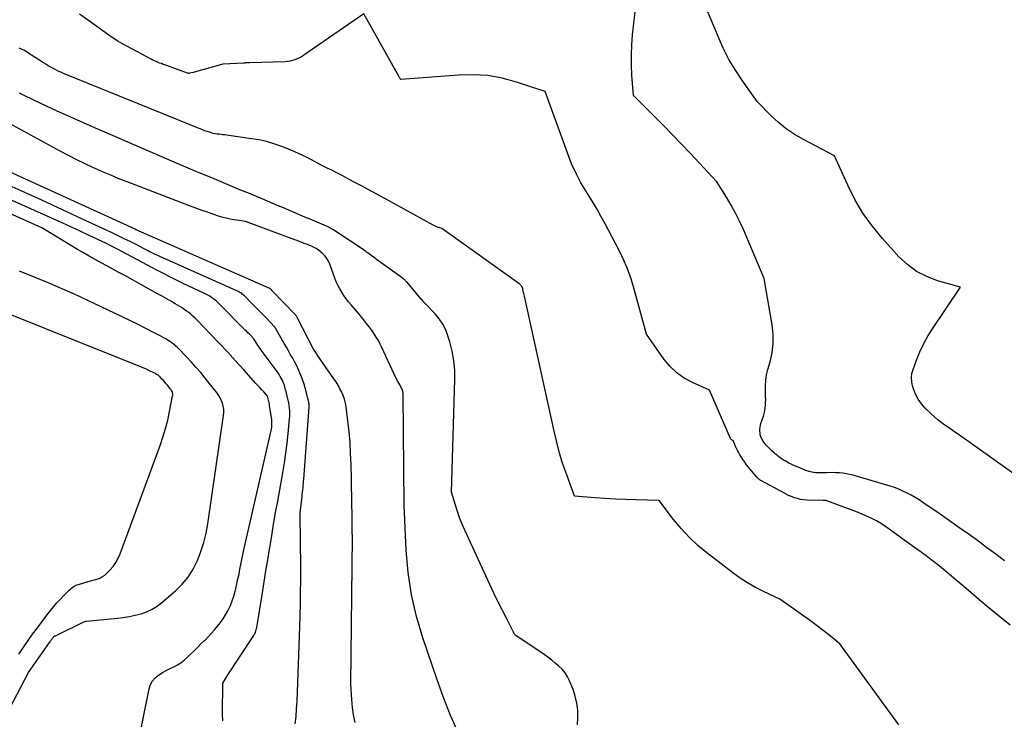
# Model space of a CAD drawing. Units: inches. Extents: x 2622670 to 2625648, y 1501659 to 1504329.
# Drawn here: x 2624160 to 2624282, y 1502282 to 1502369 of the extents above; entities that cross this region are included whole.
import ezdxf

# ---------------------------------------------------------------- set-up
doc = ezdxf.new("R2010")
doc.units = ezdxf.units.IN
doc.header["$MEASUREMENT"] = 0
doc.layers.add('Tile_2735_01_SE_contour_2ft', color=22, linetype='Continuous')

msp = doc.modelspace()

# ---------------------------------------------------------------- linework, layer by layer
at = {"layer": 'Tile_2735_01_SE_contour_2ft'}
for points in [[(2624281.68, 1502301.67, 7994), (2624281.13, 1502302.09, 7994), (2624280.58, 1502302.5, 7994), (2624280.02, 1502302.91, 7994), (2624279.46, 1502303.32, 7994), (2624278.31, 1502304.17, 7994), (2624277.17, 1502304.99, 7994), (2624276.02, 1502305.81, 7994), (2624274.87, 1502306.62, 7994), (2624273.71, 1502307.42, 7994), (2624271.57, 1502308.89, 7994), (2624271.1, 1502309.2, 7994), (2624270.61, 1502309.5, 7994), (2624270.12, 1502309.78, 7994), (2624269.62, 1502310.05, 7994), (2624269.1, 1502310.3, 7994), (2624268.58, 1502310.52, 7994), (2624268.05, 1502310.72, 7994), (2624267.51, 1502310.9, 7994), (2624263.78, 1502312.03, 7994), (2624263.36, 1502312.15, 7994), (2624262.94, 1502312.26, 7994), (2624262.51, 1502312.35, 7994), (2624262.09, 1502312.44, 7994), (2624261.66, 1502312.5, 7994), (2624261.23, 1502312.55, 7994), (2624260.8, 1502312.57, 7994), (2624260.36, 1502312.58, 7994), (2624259.66, 1502312.57, 7994), (2624259.38, 1502312.57, 7994), (2624259.1, 1502312.57, 7994), (2624258.81, 1502312.57, 7994), (2624258.53, 1502312.57, 7994), (2624258.28, 1502312.57, 7994), (2624258.13, 1502312.58, 7994), (2624257.97, 1502312.6, 7994), (2624257.82, 1502312.62, 7994), (2624257.67, 1502312.66, 7994), (2624257.51, 1502312.71, 7994), (2624257.36, 1502312.75, 7994), (2624257.22, 1502312.81, 7994), (2624257.07, 1502312.86, 7994), (2624256.12, 1502313.25, 7994), (2624255.81, 1502313.38, 7994), (2624255.51, 1502313.52, 7994), (2624255.2, 1502313.66, 7994), (2624254.9, 1502313.81, 7994), (2624254.74, 1502313.9, 7994), (2624254.53, 1502314.02, 7994), (2624254.32, 1502314.14, 7994), (2624254.11, 1502314.28, 7994), (2624253.92, 1502314.42, 7994), (2624253.72, 1502314.57, 7994), (2624253.53, 1502314.72, 7994), (2624253.34, 1502314.87, 7994), (2624253.16, 1502315.03, 7994), (2624252.89, 1502315.26, 7994), (2624252.71, 1502315.43, 7994), (2624252.53, 1502315.6, 7994), (2624252.36, 1502315.78, 7994), (2624252.19, 1502315.96, 7994), (2624252.05, 1502316.13, 7994), (2624251.96, 1502316.23, 7994), (2624251.88, 1502316.34, 7994), (2624251.81, 1502316.46, 7994), (2624251.74, 1502316.57, 7994), (2624251.72, 1502316.61, 7994), (2624251.66, 1502316.71, 7994), (2624251.61, 1502316.82, 7994), (2624251.56, 1502316.92, 7994), (2624251.52, 1502317.03, 7994), (2624251.48, 1502317.14, 7994), (2624251.45, 1502317.25, 7994), (2624251.43, 1502317.36, 7994), (2624251.42, 1502317.48, 7994), (2624251.4, 1502317.73, 7994), (2624251.41, 1502317.97, 7994), (2624251.42, 1502318.2, 7994), (2624251.47, 1502318.44, 7994), (2624251.53, 1502318.67, 7994), (2624251.72, 1502319.23, 7994), (2624251.83, 1502319.56, 7994), (2624251.91, 1502319.9, 7994), (2624251.99, 1502320.23, 7994), (2624252.04, 1502320.58, 7994), (2624252.08, 1502320.92, 7994), (2624252.11, 1502321.26, 7994), (2624252.12, 1502321.61, 7994), (2624252.11, 1502321.96, 7994), (2624252.08, 1502322.63, 7994), (2624252.08, 1502323.31, 7994), (2624252.12, 1502323.99, 7994), (2624252.23, 1502324.66, 7994), (2624252.39, 1502325.32, 7994), (2624252.66, 1502326.27, 7994), (2624252.9, 1502327.41, 7994), (2624253.04, 1502328.55, 7994), (2624253.03, 1502329.71, 7994), (2624252.91, 1502330.86, 7994), (2624251.93, 1502336.58, 7994), (2624249.35, 1502342.65, 7994), (2624248.88, 1502343.68, 7994), (2624248.39, 1502344.69, 7994), (2624247.84, 1502345.67, 7994), (2624247.27, 1502346.64, 7994), (2624246.07, 1502348.55, 7994), (2624243.87, 1502350.91, 7994), (2624242.77, 1502352.09, 7994), (2624241.66, 1502353.25, 7994), (2624240.54, 1502354.41, 7994), (2624239.41, 1502355.56, 7994), (2624235.76, 1502359.23, 7994), (2624235.56, 1502361.73, 7994), (2624235.5, 1502362.98, 7994), (2624235.49, 1502364.23, 7994), (2624235.54, 1502365.48, 7994), (2624235.65, 1502366.72, 7994), (2624236.63, 1502375.33, 7994)], [(2624310.14, 1502292.99, 7996), (2624276.09, 1502317.2, 7996), (2624275.64, 1502317.52, 7996), (2624275.2, 1502317.84, 7996), (2624274.74, 1502318.15, 7996), (2624274.29, 1502318.46, 7996), (2624273.85, 1502318.79, 7996), (2624273.41, 1502319.12, 7996), (2624273, 1502319.48, 7996), (2624272.59, 1502319.85, 7996), (2624271.85, 1502320.55, 7996), (2624271.38, 1502321.08, 7996), (2624270.97, 1502321.65, 7996), (2624270.65, 1502322.28, 7996), (2624270.39, 1502322.95, 7996), (2624270.28, 1502323.33, 7996), (2624270.19, 1502323.83, 7996), (2624270.16, 1502324.33, 7996), (2624270.22, 1502324.83, 7996), (2624270.35, 1502325.33, 7996), (2624270.78, 1502326.48, 7996), (2624271.21, 1502327.53, 7996), (2624271.69, 1502328.55, 7996), (2624272.24, 1502329.54, 7996), (2624272.84, 1502330.5, 7996), (2624276.21, 1502335.51, 7996), (2624273.39, 1502336.31, 7996), (2624272.05, 1502336.82, 7996), (2624270.79, 1502337.47, 7996), (2624269.66, 1502338.31, 7996), (2624268.61, 1502339.29, 7996), (2624266.55, 1502341.56, 7996), (2624265.29, 1502343.09, 7996), (2624264.14, 1502344.68, 7996), (2624263.15, 1502346.37, 7996), (2624262.26, 1502348.13, 7996), (2624260.65, 1502351.76, 7996), (2624256.7, 1502353.82, 7996), (2624255.64, 1502354.44, 7996), (2624254.63, 1502355.12, 7996), (2624253.68, 1502355.89, 7996), (2624252.78, 1502356.73, 7996), (2624251.05, 1502358.49, 7996), (2624249.23, 1502361.05, 7996), (2624248.37, 1502362.35, 7996), (2624247.57, 1502363.69, 7996), (2624246.86, 1502365.08, 7996), (2624246.22, 1502366.51, 7996), (2624243.95, 1502371.99, 7996)], [(2624282.37, 1502293.69, 7992), (2624281.07, 1502294.75, 7992), (2624279.77, 1502295.82, 7992), (2624278.49, 1502296.9, 7992), (2624277.21, 1502297.98, 7992), (2624274.32, 1502300.45, 7992), (2624274.08, 1502300.65, 7992), (2624273.84, 1502300.85, 7992), (2624273.59, 1502301.04, 7992), (2624273.35, 1502301.24, 7992), (2624273.1, 1502301.43, 7992), (2624272.85, 1502301.62, 7992), (2624272.6, 1502301.81, 7992), (2624272.34, 1502301.99, 7992), (2624272.23, 1502302.08, 7992), (2624271.92, 1502302.31, 7992), (2624271.61, 1502302.54, 7992), (2624271.3, 1502302.77, 7992), (2624270.98, 1502302.99, 7992), (2624267.12, 1502305.79, 7992), (2624266.69, 1502306.08, 7992), (2624266.26, 1502306.36, 7992), (2624265.81, 1502306.61, 7992), (2624265.35, 1502306.85, 7992), (2624264.89, 1502307.07, 7992), (2624264.42, 1502307.28, 7992), (2624263.94, 1502307.48, 7992), (2624263.46, 1502307.67, 7992), (2624259.7, 1502309.07, 7992), (2624259.64, 1502309.09, 7992), (2624259.58, 1502309.11, 7992), (2624259.53, 1502309.12, 7992), (2624259.47, 1502309.13, 7992), (2624259.41, 1502309.14, 7992), (2624259.35, 1502309.14, 7992), (2624259.29, 1502309.14, 7992), (2624259.23, 1502309.15, 7992), (2624257.21, 1502309.18, 7992), (2624256.81, 1502309.21, 7992), (2624256.43, 1502309.26, 7992), (2624256.05, 1502309.36, 7992), (2624255.67, 1502309.47, 7992), (2624255.11, 1502309.69, 7992), (2624255.02, 1502309.72, 7992), (2624254.94, 1502309.76, 7992), (2624254.85, 1502309.8, 7992), (2624254.77, 1502309.85, 7992), (2624254.69, 1502309.89, 7992), (2624254.6, 1502309.94, 7992), (2624254.52, 1502309.98, 7992), (2624254.44, 1502310.03, 7992), (2624251.52, 1502311.6, 7992), (2624251.5, 1502311.61, 7992), (2624251.47, 1502311.62, 7992), (2624251.45, 1502311.64, 7992), (2624251.43, 1502311.65, 7992), (2624251.35, 1502311.71, 7992), (2624251.33, 1502311.72, 7992), (2624251.31, 1502311.74, 7992), (2624251.29, 1502311.75, 7992), (2624251.28, 1502311.77, 7992), (2624251.21, 1502311.83, 7992), (2624251.17, 1502311.87, 7992), (2624251.12, 1502311.92, 7992), (2624251.07, 1502311.97, 7992), (2624251.03, 1502312.02, 7992), (2624249.76, 1502313.56, 7992), (2624249.52, 1502313.87, 7992), (2624249.29, 1502314.19, 7992), (2624249.07, 1502314.52, 7992), (2624248.87, 1502314.87, 7992), (2624248.75, 1502315.09, 7992), (2624248.62, 1502315.33, 7992), (2624248.5, 1502315.57, 7992), (2624248.39, 1502315.81, 7992), (2624248.29, 1502316.06, 7992), (2624248.09, 1502316.56, 7992), (2624247.96, 1502316.61, 7992), (2624247.91, 1502316.64, 7992), (2624247.86, 1502316.68, 7992), (2624247.82, 1502316.73, 7992), (2624247.78, 1502316.78, 7992), (2624245.17, 1502322.78, 7992), (2624243.04, 1502323.72, 7992), (2624242.03, 1502324.27, 7992), (2624241.11, 1502324.91, 7992), (2624240.3, 1502325.7, 7992), (2624239.56, 1502326.58, 7992), (2624237.37, 1502329.7, 7992), (2624235.85, 1502335.26, 7992), (2624235.45, 1502336.54, 7992), (2624235.01, 1502337.79, 7992), (2624234.48, 1502339.01, 7992), (2624233.89, 1502340.21, 7992), (2624232.23, 1502343.36, 7992), (2624231.77, 1502344.22, 7992), (2624231.29, 1502345.08, 7992), (2624230.79, 1502345.92, 7992), (2624230.28, 1502346.76, 7992), (2624229.25, 1502348.43, 7992), (2624228.7, 1502349.49, 7992), (2624228.44, 1502350.02, 7992), (2624228.18, 1502350.56, 7992), (2624227.96, 1502351.11, 7992), (2624227.74, 1502351.67, 7992), (2624224.81, 1502359.72, 7992), (2624221.29, 1502360.89, 7992), (2624219.52, 1502361.36, 7992), (2624217.73, 1502361.69, 7992), (2624215.92, 1502361.8, 7992), (2624214.09, 1502361.76, 7992), (2624206.98, 1502361.2, 7992), (2624206.9, 1502361.3, 7992), (2624206.87, 1502361.35, 7992), (2624206.83, 1502361.41, 7992), (2624206.8, 1502361.46, 7992), (2624206.77, 1502361.52, 7992), (2624202.39, 1502369.35, 7992), (2624194.96, 1502364.2, 7992), (2624194.69, 1502364.03, 7992), (2624194.42, 1502363.88, 7992), (2624194.14, 1502363.75, 7992), (2624193.85, 1502363.63, 7992), (2624193.55, 1502363.54, 7992), (2624193.25, 1502363.47, 7992), (2624192.94, 1502363.43, 7992), (2624192.63, 1502363.4, 7992), (2624188.25, 1502363.27, 7992), (2624188.16, 1502363.27, 7992), (2624188.07, 1502363.26, 7992), (2624187.98, 1502363.26, 7992), (2624187.89, 1502363.26, 7992), (2624187.8, 1502363.26, 7992), (2624187.71, 1502363.26, 7992), (2624187.63, 1502363.25, 7992), (2624187.54, 1502363.25, 7992), (2624184.92, 1502363.12, 7992), (2624181.25, 1502362.07, 7992), (2624180.81, 1502361.98, 7992), (2624180.75, 1502361.97, 7992), (2624180.69, 1502361.97, 7992), (2624180.62, 1502361.98, 7992), (2624180.56, 1502362, 7992), (2624177.76, 1502363.01, 7992), (2624177.54, 1502363.08, 7992), (2624177.33, 1502363.17, 7992), (2624177.11, 1502363.25, 7992), (2624176.9, 1502363.33, 7992), (2624176.69, 1502363.42, 7992), (2624176.49, 1502363.52, 7992), (2624176.28, 1502363.62, 7992), (2624176.08, 1502363.72, 7992), (2624173.12, 1502365.3, 7992), (2624172.53, 1502365.62, 7992), (2624171.95, 1502365.97, 7992), (2624171.38, 1502366.33, 7992), (2624170.82, 1502366.71, 7992), (2624168.3, 1502368.5, 7992), (2624167.18, 1502369.31, 7992)], [(2624268.61, 1502281.39, 7990), (2624261.29, 1502291.39, 7990), (2624259.92, 1502292.51, 7990), (2624259.23, 1502293.06, 7990), (2624258.53, 1502293.6, 7990), (2624257.82, 1502294.13, 7990), (2624257.1, 1502294.64, 7990), (2624253.87, 1502296.91, 7990), (2624251.85, 1502297.87, 7990), (2624250.85, 1502298.38, 7990), (2624249.88, 1502298.93, 7990), (2624248.95, 1502299.54, 7990), (2624248.04, 1502300.19, 7990), (2624244.84, 1502302.64, 7990), (2624243.71, 1502303.58, 7990), (2624242.64, 1502304.58, 7990), (2624241.65, 1502305.65, 7990), (2624240.71, 1502306.78, 7990), (2624238.92, 1502309.13, 7990), (2624236.06, 1502309.2, 7990), (2624234.79, 1502309.25, 7990), (2624233.52, 1502309.3, 7990), (2624232.25, 1502309.38, 7990), (2624230.98, 1502309.47, 7990), (2624228.45, 1502309.66, 7990), (2624227.49, 1502312.31, 7990), (2624227.03, 1502313.64, 7990), (2624226.61, 1502314.98, 7990), (2624226.25, 1502316.34, 7990), (2624225.92, 1502317.71, 7990), (2624222.26, 1502334.41, 7990), (2624222.23, 1502334.57, 7990), (2624222.19, 1502334.73, 7990), (2624222.16, 1502334.88, 7990), (2624222.12, 1502335.04, 7990), (2624222.08, 1502335.23, 7990), (2624222.06, 1502335.29, 7990), (2624222.05, 1502335.36, 7990), (2624222.02, 1502335.42, 7990), (2624222, 1502335.48, 7990), (2624221.95, 1502335.6, 7990), (2624221.83, 1502335.74, 7990), (2624221.76, 1502335.81, 7990), (2624221.7, 1502335.88, 7990), (2624221.63, 1502335.94, 7990), (2624221.55, 1502335.99, 7990), (2624212.05, 1502342.79, 7990), (2624211.68, 1502342.9, 7990), (2624211.49, 1502342.96, 7990), (2624211.31, 1502343.03, 7990), (2624211.13, 1502343.11, 7990), (2624210.96, 1502343.2, 7990), (2624204.99, 1502346.47, 7990), (2624204.27, 1502346.86, 7990), (2624203.55, 1502347.26, 7990), (2624202.82, 1502347.65, 7990), (2624202.1, 1502348.04, 7990), (2624201.76, 1502348.22, 7990), (2624201.2, 1502348.52, 7990), (2624200.65, 1502348.81, 7990), (2624200.09, 1502349.11, 7990), (2624199.53, 1502349.4, 7990), (2624198.97, 1502349.69, 7990), (2624198.41, 1502349.98, 7990), (2624197.85, 1502350.26, 7990), (2624197.29, 1502350.55, 7990), (2624195.53, 1502351.47, 7990), (2624194.69, 1502351.88, 7990), (2624193.85, 1502352.28, 7990), (2624192.99, 1502352.64, 7990), (2624192.11, 1502352.98, 7990), (2624191.23, 1502353.27, 7990), (2624190.33, 1502353.53, 7990), (2624189.42, 1502353.73, 7990), (2624188.5, 1502353.89, 7990), (2624185.67, 1502354.3, 7990), (2624185.43, 1502354.33, 7990), (2624185.19, 1502354.36, 7990), (2624184.95, 1502354.38, 7990), (2624184.71, 1502354.4, 7990), (2624184.47, 1502354.43, 7990), (2624184.23, 1502354.46, 7990), (2624184, 1502354.5, 7990), (2624183.76, 1502354.55, 7990), (2624183.61, 1502354.59, 7990), (2624183.3, 1502354.68, 7990), (2624183, 1502354.77, 7990), (2624182.7, 1502354.87, 7990), (2624182.4, 1502354.99, 7990), (2624165.21, 1502361.97, 7990), (2624164.88, 1502362.1, 7990), (2624164.57, 1502362.25, 7990), (2624164.25, 1502362.4, 7990), (2624163.95, 1502362.56, 7990), (2624163.64, 1502362.73, 7990), (2624163.34, 1502362.91, 7990), (2624163.04, 1502363.09, 7990), (2624162.75, 1502363.27, 7990), (2624160.68, 1502364.6, 7990), (2624160.5, 1502364.71, 7990), (2624160.31, 1502364.82, 7990), (2624160.12, 1502364.91, 7990), (2624159.93, 1502365.01, 7990), (2624159.74, 1502365.1, 7990)], [(2624214.12, 1502280.34, 7986), (2624213.12, 1502282.54, 7986), (2624212.23, 1502284.78, 7986), (2624211.41, 1502287.05, 7986), (2624209.69, 1502292.13, 7986), (2624208.91, 1502294.79, 7986), (2624208.29, 1502297.48, 7986), (2624207.89, 1502300.22, 7986), (2624207.64, 1502302.98, 7986), (2624207.37, 1502308.55, 7986), (2624207.26, 1502322.25, 7986), (2624207.25, 1502322.39, 7986), (2624207.23, 1502322.53, 7986), (2624207.2, 1502322.67, 7986), (2624207.16, 1502322.81, 7986), (2624207.1, 1502322.94, 7986), (2624207.05, 1502323.07, 7986), (2624206.98, 1502323.19, 7986), (2624206.91, 1502323.32, 7986), (2624206.72, 1502323.63, 7986), (2624206.56, 1502323.91, 7986), (2624206.41, 1502324.19, 7986), (2624206.26, 1502324.48, 7986), (2624206.12, 1502324.77, 7986), (2624204.63, 1502328.04, 7986), (2624204.41, 1502328.48, 7986), (2624204.18, 1502328.91, 7986), (2624203.93, 1502329.34, 7986), (2624203.66, 1502329.75, 7986), (2624203.57, 1502329.89, 7986), (2624203.33, 1502330.23, 7986), (2624203.1, 1502330.56, 7986), (2624202.85, 1502330.88, 7986), (2624202.6, 1502331.2, 7986), (2624202.34, 1502331.51, 7986), (2624202.09, 1502331.83, 7986), (2624201.83, 1502332.14, 7986), (2624201.56, 1502332.45, 7986), (2624200.81, 1502333.32, 7986), (2624200.5, 1502333.7, 7986), (2624200.21, 1502334.08, 7986), (2624199.92, 1502334.48, 7986), (2624199.66, 1502334.89, 7986), (2624199.41, 1502335.32, 7986), (2624199.18, 1502335.75, 7986), (2624198.98, 1502336.19, 7986), (2624198.8, 1502336.65, 7986), (2624198.16, 1502338.38, 7986), (2624198, 1502338.73, 7986), (2624197.82, 1502339.06, 7986), (2624197.59, 1502339.36, 7986), (2624197.33, 1502339.64, 7986), (2624197.24, 1502339.73, 7986), (2624197, 1502339.94, 7986), (2624196.74, 1502340.13, 7986), (2624196.47, 1502340.29, 7986), (2624196.19, 1502340.44, 7986), (2624196.17, 1502340.45, 7986), (2624195.89, 1502340.58, 7986), (2624195.6, 1502340.7, 7986), (2624195.31, 1502340.83, 7986), (2624195.02, 1502340.94, 7986), (2624194.73, 1502341.06, 7986), (2624194.44, 1502341.17, 7986), (2624194.15, 1502341.28, 7986), (2624193.85, 1502341.39, 7986), (2624187.75, 1502343.64, 7986), (2624186.62, 1502343.8, 7986), (2624186.07, 1502343.89, 7986), (2624185.51, 1502344.01, 7986), (2624184.96, 1502344.15, 7986), (2624184.42, 1502344.31, 7986), (2624183.93, 1502344.48, 7986), (2624183.15, 1502344.74, 7986), (2624182.37, 1502345.02, 7986), (2624181.6, 1502345.3, 7986), (2624180.82, 1502345.59, 7986), (2624173.11, 1502348.54, 7986), (2624172.08, 1502348.94, 7986), (2624171.07, 1502349.36, 7986), (2624170.06, 1502349.79, 7986), (2624169.05, 1502350.23, 7986), (2624168.94, 1502350.28, 7986), (2624167.89, 1502350.77, 7986), (2624166.85, 1502351.27, 7986), (2624165.82, 1502351.79, 7986), (2624164.79, 1502352.34, 7986), (2624151.15, 1502359.77, 7986)], [(2624228.82, 1502281.39, 7988), (2624228.87, 1502282.29, 7988), (2624228.85, 1502283.18, 7988), (2624228.75, 1502284.05, 7988), (2624228.55, 1502284.91, 7988), (2624228.27, 1502285.75, 7988), (2624227.84, 1502286.82, 7988), (2624227.59, 1502287.33, 7988), (2624227.29, 1502287.81, 7988), (2624226.93, 1502288.25, 7988), (2624226.53, 1502288.65, 7988), (2624226.08, 1502289.02, 7988), (2624225.63, 1502289.38, 7988), (2624225.17, 1502289.73, 7988), (2624224.69, 1502290.06, 7988), (2624221.09, 1502292.52, 7988), (2624220.02, 1502294.57, 7988), (2624219.5, 1502295.6, 7988), (2624218.98, 1502296.63, 7988), (2624218.48, 1502297.67, 7988), (2624217.99, 1502298.72, 7988), (2624214.88, 1502305.46, 7988), (2624214.55, 1502306.22, 7988), (2624214.24, 1502306.99, 7988), (2624213.97, 1502307.77, 7988), (2624213.71, 1502308.56, 7988), (2624213.24, 1502310.16, 7988), (2624213.66, 1502324.08, 7988), (2624213.63, 1502325.27, 7988), (2624213.53, 1502326.45, 7988), (2624213.32, 1502327.61, 7988), (2624213.03, 1502328.77, 7988), (2624212.8, 1502329.52, 7988), (2624212.52, 1502330.26, 7988), (2624212.17, 1502330.96, 7988), (2624211.72, 1502331.61, 7988), (2624211.21, 1502332.22, 7988), (2624210.08, 1502333.37, 7988), (2624209.87, 1502333.61, 7988), (2624209.78, 1502333.72, 7988), (2624209.68, 1502333.83, 7988), (2624209.59, 1502333.94, 7988), (2624209.49, 1502334.05, 7988), (2624207.73, 1502336.12, 7988), (2624207.66, 1502336.2, 7988), (2624207.59, 1502336.27, 7988), (2624207.52, 1502336.35, 7988), (2624207.44, 1502336.42, 7988), (2624207.36, 1502336.48, 7988), (2624207.28, 1502336.55, 7988), (2624207.19, 1502336.61, 7988), (2624207.11, 1502336.68, 7988), (2624203.95, 1502338.96, 7988), (2624203.77, 1502339.09, 7988), (2624203.6, 1502339.22, 7988), (2624203.42, 1502339.35, 7988), (2624203.25, 1502339.48, 7988), (2624203.07, 1502339.62, 7988), (2624202.89, 1502339.75, 7988), (2624202.71, 1502339.87, 7988), (2624202.53, 1502340, 7988), (2624198.53, 1502342.67, 7988), (2624198.47, 1502342.71, 7988), (2624198.41, 1502342.75, 7988), (2624198.35, 1502342.78, 7988), (2624198.29, 1502342.81, 7988), (2624198.23, 1502342.84, 7988), (2624198.17, 1502342.88, 7988), (2624198.1, 1502342.9, 7988), (2624198.04, 1502342.93, 7988), (2624195.75, 1502343.92, 7988), (2624195.1, 1502344.2, 7988), (2624194.44, 1502344.48, 7988), (2624193.78, 1502344.76, 7988), (2624193.12, 1502345.04, 7988), (2624192.46, 1502345.32, 7988), (2624191.8, 1502345.59, 7988), (2624191.14, 1502345.87, 7988), (2624190.48, 1502346.15, 7988), (2624188.22, 1502347.09, 7988), (2624187.05, 1502347.58, 7988), (2624185.89, 1502348.06, 7988), (2624184.73, 1502348.55, 7988), (2624183.57, 1502349.03, 7988), (2624182.4, 1502349.51, 7988), (2624181.24, 1502350, 7988), (2624180.08, 1502350.49, 7988), (2624178.93, 1502350.98, 7988), (2624168.52, 1502355.48, 7988), (2624166.48, 1502356.37, 7988), (2624164.45, 1502357.29, 7988), (2624162.43, 1502358.24, 7988), (2624160.42, 1502359.2, 7988), (2624159.76, 1502359.52, 7988)], [(2624174.14, 1502277.45, 7978), (2624175.83, 1502285.84, 7978), (2624175.99, 1502286.35, 7978), (2624176.23, 1502286.81, 7978), (2624176.57, 1502287.19, 7978), (2624176.98, 1502287.53, 7978), (2624177.05, 1502287.57, 7978), (2624177.49, 1502287.84, 7978), (2624177.94, 1502288.09, 7978), (2624178.4, 1502288.33, 7978), (2624178.86, 1502288.55, 7978), (2624179.32, 1502288.79, 7978), (2624179.75, 1502289.06, 7978), (2624180.15, 1502289.37, 7978), (2624180.54, 1502289.71, 7978), (2624180.91, 1502290.07, 7978), (2624181.35, 1502290.51, 7978), (2624181.79, 1502290.94, 7978), (2624182.23, 1502291.38, 7978), (2624182.67, 1502291.81, 7978), (2624182.74, 1502291.87, 7978), (2624183.14, 1502292.28, 7978), (2624183.53, 1502292.7, 7978), (2624183.92, 1502293.13, 7978), (2624184.29, 1502293.57, 7978), (2624184.65, 1502294.02, 7978), (2624184.98, 1502294.48, 7978), (2624185.28, 1502294.97, 7978), (2624185.55, 1502295.47, 7978), (2624185.6, 1502295.57, 7978), (2624185.87, 1502296.14, 7978), (2624186.1, 1502296.72, 7978), (2624186.3, 1502297.31, 7978), (2624186.47, 1502297.91, 7978), (2624186.54, 1502298.23, 7978), (2624186.68, 1502298.83, 7978), (2624186.81, 1502299.43, 7978), (2624186.94, 1502300.02, 7978), (2624187.05, 1502300.62, 7978), (2624187.16, 1502301.22, 7978), (2624187.28, 1502301.82, 7978), (2624187.41, 1502302.42, 7978), (2624187.54, 1502303.01, 7978), (2624190.91, 1502317.79, 7978), (2624190.95, 1502317.98, 7978), (2624190.98, 1502318.18, 7978), (2624191.01, 1502318.37, 7978), (2624191.02, 1502318.57, 7978), (2624191.02, 1502318.76, 7978), (2624191.02, 1502318.96, 7978), (2624191, 1502319.15, 7978), (2624190.97, 1502319.35, 7978), (2624190.73, 1502320.87, 7978), (2624190.7, 1502321.04, 7978), (2624190.67, 1502321.2, 7978), (2624190.63, 1502321.36, 7978), (2624190.59, 1502321.53, 7978), (2624190.46, 1502322.05, 7978), (2624189.99, 1502322.57, 7978), (2624189.75, 1502322.83, 7978), (2624189.51, 1502323.1, 7978), (2624189.28, 1502323.36, 7978), (2624189.04, 1502323.62, 7978), (2624187.52, 1502325.31, 7978), (2624186.52, 1502326.41, 7978), (2624185.51, 1502327.51, 7978), (2624184.49, 1502328.59, 7978), (2624183.46, 1502329.67, 7978), (2624181.71, 1502331.49, 7978), (2624181.47, 1502331.72, 7978), (2624181.23, 1502331.95, 7978), (2624180.97, 1502332.17, 7978), (2624180.71, 1502332.38, 7978), (2624180.45, 1502332.57, 7978), (2624180.17, 1502332.77, 7978), (2624179.89, 1502332.95, 7978), (2624179.61, 1502333.12, 7978), (2624179.05, 1502333.45, 7978), (2624178.49, 1502333.78, 7978), (2624177.92, 1502334.1, 7978), (2624177.35, 1502334.43, 7978), (2624176.78, 1502334.75, 7978), (2624172.8, 1502336.95, 7978), (2624172.07, 1502337.35, 7978), (2624171.33, 1502337.75, 7978), (2624170.6, 1502338.15, 7978), (2624169.87, 1502338.54, 7978), (2624169.14, 1502338.94, 7978), (2624168.41, 1502339.34, 7978), (2624167.69, 1502339.76, 7978), (2624166.97, 1502340.19, 7978), (2624162.53, 1502342.88, 7978), (2624145.08, 1502350.64, 7978)], [(2624184.94, 1502281.88, 7980), (2624184.9, 1502282.72, 7980), (2624184.92, 1502286.54, 7980), (2624185.43, 1502287.37, 7980), (2624185.44, 1502287.39, 7980), (2624185.45, 1502287.4, 7980), (2624185.46, 1502287.42, 7980), (2624185.47, 1502287.43, 7980), (2624185.51, 1502287.5, 7980), (2624185.52, 1502287.51, 7980), (2624185.53, 1502287.53, 7980), (2624185.54, 1502287.54, 7980), (2624185.55, 1502287.56, 7980), (2624188.71, 1502292.32, 7980), (2624188.79, 1502292.45, 7980), (2624188.86, 1502292.58, 7980), (2624188.93, 1502292.71, 7980), (2624188.98, 1502292.85, 7980), (2624189.03, 1502292.99, 7980), (2624189.07, 1502293.13, 7980), (2624189.11, 1502293.28, 7980), (2624189.14, 1502293.42, 7980), (2624189.83, 1502297.72, 7980), (2624190.05, 1502299.07, 7980), (2624190.27, 1502300.42, 7980), (2624190.49, 1502301.78, 7980), (2624190.71, 1502303.13, 7980), (2624190.74, 1502303.31, 7980), (2624190.98, 1502304.75, 7980), (2624191.22, 1502306.19, 7980), (2624191.47, 1502307.63, 7980), (2624191.73, 1502309.06, 7980), (2624192.36, 1502312.56, 7980), (2624192.57, 1502313.77, 7980), (2624192.75, 1502314.99, 7980), (2624192.9, 1502316.21, 7980), (2624193.03, 1502317.43, 7980), (2624193.19, 1502319.22, 7980), (2624193.21, 1502319.55, 7980), (2624193.22, 1502319.88, 7980), (2624193.21, 1502320.22, 7980), (2624193.18, 1502320.55, 7980), (2624193.14, 1502320.88, 7980), (2624193.09, 1502321.21, 7980), (2624193.02, 1502321.54, 7980), (2624192.95, 1502321.87, 7980), (2624192.81, 1502322.4, 7980), (2624192.76, 1502322.6, 7980), (2624192.71, 1502322.8, 7980), (2624192.66, 1502323, 7980), (2624192.61, 1502323.19, 7980), (2624192.55, 1502323.39, 7980), (2624192.48, 1502323.58, 7980), (2624192.41, 1502323.77, 7980), (2624192.33, 1502323.96, 7980), (2624192.29, 1502324.05, 7980), (2624192.17, 1502324.27, 7980), (2624192.05, 1502324.49, 7980), (2624191.92, 1502324.7, 7980), (2624191.77, 1502324.91, 7980), (2624189.8, 1502327.57, 7980), (2624189.62, 1502327.82, 7980), (2624189.44, 1502328.08, 7980), (2624189.26, 1502328.34, 7980), (2624189.09, 1502328.6, 7980), (2624188.76, 1502329.13, 7980), (2624188.72, 1502329.18, 7980), (2624188.39, 1502329.53, 7980), (2624188.22, 1502329.7, 7980), (2624188.05, 1502329.88, 7980), (2624187.89, 1502330.05, 7980), (2624187.72, 1502330.22, 7980), (2624184.4, 1502333.56, 7980), (2624184.2, 1502333.75, 7980), (2624183.99, 1502333.92, 7980), (2624183.78, 1502334.09, 7980), (2624183.55, 1502334.24, 7980), (2624183.32, 1502334.39, 7980), (2624183.08, 1502334.52, 7980), (2624182.84, 1502334.65, 7980), (2624182.6, 1502334.77, 7980), (2624180.11, 1502335.94, 7980), (2624179.62, 1502336.18, 7980), (2624179.13, 1502336.42, 7980), (2624178.64, 1502336.66, 7980), (2624178.15, 1502336.91, 7980), (2624177.67, 1502337.16, 7980), (2624177.18, 1502337.42, 7980), (2624176.7, 1502337.67, 7980), (2624176.22, 1502337.93, 7980), (2624172.45, 1502339.94, 7980), (2624171.97, 1502340.19, 7980), (2624171.49, 1502340.44, 7980), (2624171, 1502340.68, 7980), (2624170.52, 1502340.92, 7980), (2624169.38, 1502341.46, 7980), (2624168.33, 1502341.96, 7980), (2624167.27, 1502342.46, 7980), (2624166.21, 1502342.95, 7980), (2624165.14, 1502343.43, 7980), (2624151.44, 1502349.54, 7980)], [(2624201.33, 1502281.66, 7984), (2624201.11, 1502282.6, 7984), (2624200.97, 1502283.54, 7984), (2624200.88, 1502284.5, 7984), (2624200.79, 1502286.43, 7984), (2624200.95, 1502301.05, 7984), (2624200.96, 1502301.76, 7984), (2624200.96, 1502302.46, 7984), (2624200.97, 1502303.17, 7984), (2624200.97, 1502303.88, 7984), (2624200.97, 1502304.59, 7984), (2624200.96, 1502305.29, 7984), (2624200.95, 1502306, 7984), (2624200.94, 1502306.71, 7984), (2624200.93, 1502307.49, 7984), (2624200.9, 1502308.58, 7984), (2624200.88, 1502309.68, 7984), (2624200.86, 1502310.77, 7984), (2624200.84, 1502311.87, 7984), (2624200.8, 1502313.58, 7984), (2624200.75, 1502314.93, 7984), (2624200.68, 1502316.29, 7984), (2624200.56, 1502317.63, 7984), (2624200.41, 1502318.98, 7984), (2624200.2, 1502320.72, 7984), (2624200.11, 1502321.19, 7984), (2624200, 1502321.65, 7984), (2624199.84, 1502322.1, 7984), (2624199.65, 1502322.53, 7984), (2624199.43, 1502322.96, 7984), (2624199.2, 1502323.38, 7984), (2624198.95, 1502323.79, 7984), (2624198.68, 1502324.19, 7984), (2624196.62, 1502327.14, 7984), (2624196.55, 1502327.26, 7984), (2624196.53, 1502327.3, 7984), (2624196.51, 1502327.32, 7984), (2624196.14, 1502327.87, 7984), (2624194.15, 1502331.75, 7984), (2624194.12, 1502331.81, 7984), (2624194.08, 1502331.87, 7984), (2624194.05, 1502331.92, 7984), (2624194.01, 1502331.98, 7984), (2624193.97, 1502332.03, 7984), (2624193.93, 1502332.08, 7984), (2624193.88, 1502332.14, 7984), (2624193.84, 1502332.18, 7984), (2624191.02, 1502335.11, 7984), (2624190.98, 1502335.15, 7984), (2624190.95, 1502335.19, 7984), (2624190.91, 1502335.23, 7984), (2624190.87, 1502335.27, 7984), (2624190.79, 1502335.34, 7984), (2624190.76, 1502335.37, 7984), (2624174.2, 1502342.62, 7984), (2624174.17, 1502342.63, 7984), (2624174.09, 1502342.68, 7984), (2624158.53, 1502349.8, 7984)], [(2624193.89, 1502281.52, 7982), (2624194, 1502282.43, 7982), (2624194.07, 1502283.34, 7982), (2624194.12, 1502284.25, 7982), (2624194.46, 1502293.54, 7982), (2624194.5, 1502294.96, 7982), (2624194.54, 1502296.37, 7982), (2624194.56, 1502297.79, 7982), (2624194.57, 1502299.21, 7982), (2624194.57, 1502300.16, 7982), (2624194.58, 1502301.1, 7982), (2624194.57, 1502302.05, 7982), (2624194.56, 1502302.99, 7982), (2624194.55, 1502303.93, 7982), (2624194.49, 1502307.62, 7982), (2624194.74, 1502309.64, 7982), (2624194.77, 1502309.91, 7982), (2624194.8, 1502310.17, 7982), (2624194.83, 1502310.44, 7982), (2624194.86, 1502310.7, 7982), (2624194.89, 1502310.97, 7982), (2624194.91, 1502311.24, 7982), (2624194.93, 1502311.5, 7982), (2624194.95, 1502311.77, 7982), (2624195.6, 1502320.68, 7982), (2624195.6, 1502320.77, 7982), (2624195.61, 1502320.87, 7982), (2624195.6, 1502320.96, 7982), (2624195.6, 1502321.05, 7982), (2624195.59, 1502321.14, 7982), (2624195.58, 1502321.23, 7982), (2624195.56, 1502321.32, 7982), (2624195.54, 1502321.41, 7982), (2624195.53, 1502321.45, 7982), (2624195.51, 1502321.56, 7982), (2624195.48, 1502321.66, 7982), (2624195.45, 1502321.77, 7982), (2624195.43, 1502321.88, 7982), (2624195.25, 1502322.6, 7982), (2624195.12, 1502323.06, 7982), (2624194.99, 1502323.52, 7982), (2624194.83, 1502323.98, 7982), (2624194.66, 1502324.43, 7982), (2624194.52, 1502324.81, 7982), (2624194.31, 1502325.3, 7982), (2624194.09, 1502325.78, 7982), (2624193.85, 1502326.25, 7982), (2624193.6, 1502326.72, 7982), (2624193.33, 1502327.17, 7982), (2624193.07, 1502327.63, 7982), (2624192.8, 1502328.09, 7982), (2624192.54, 1502328.55, 7982), (2624191.44, 1502330.46, 7982), (2624191.43, 1502330.48, 7982), (2624191.42, 1502330.5, 7982), (2624191.41, 1502330.51, 7982), (2624191.4, 1502330.53, 7982), (2624191.35, 1502330.6, 7982), (2624191.34, 1502330.61, 7982), (2624191.32, 1502330.63, 7982), (2624191.31, 1502330.65, 7982), (2624191.3, 1502330.66, 7982), (2624190.41, 1502331.59, 7982), (2624189.96, 1502332.06, 7982), (2624189.5, 1502332.53, 7982), (2624189.04, 1502333, 7982), (2624188.57, 1502333.47, 7982), (2624187.6, 1502334.44, 7982), (2624187.5, 1502334.54, 7982), (2624187.39, 1502334.63, 7982), (2624187.28, 1502334.72, 7982), (2624187.16, 1502334.8, 7982), (2624187.03, 1502334.87, 7982), (2624186.91, 1502334.94, 7982), (2624186.78, 1502335.01, 7982), (2624186.65, 1502335.07, 7982), (2624177.15, 1502339.31, 7982), (2624176.9, 1502339.42, 7982), (2624176.65, 1502339.54, 7982), (2624176.41, 1502339.66, 7982), (2624176.16, 1502339.78, 7982), (2624175.92, 1502339.9, 7982), (2624175.68, 1502340.03, 7982), (2624175.43, 1502340.15, 7982), (2624175.19, 1502340.28, 7982), (2624174.21, 1502340.78, 7982), (2624173.47, 1502341.16, 7982), (2624172.73, 1502341.52, 7982), (2624171.99, 1502341.88, 7982), (2624171.24, 1502342.24, 7982), (2624167.64, 1502343.91, 7982), (2624165.08, 1502345.09, 7982), (2624162.53, 1502346.27, 7982), (2624159.97, 1502347.43, 7982), (2624157.4, 1502348.59, 7982)], [(2624158.07, 1502282.51, 7976), (2624160.88, 1502287.84, 7976), (2624163.48, 1502291.56, 7976), (2624163.55, 1502291.66, 7976), (2624163.62, 1502291.76, 7976), (2624163.68, 1502291.85, 7976), (2624163.75, 1502291.95, 7976), (2624163.81, 1502292.03, 7976), (2624163.85, 1502292.09, 7976), (2624163.89, 1502292.14, 7976), (2624163.94, 1502292.19, 7976), (2624163.98, 1502292.24, 7976), (2624164.04, 1502292.29, 7976), (2624164.09, 1502292.33, 7976), (2624164.15, 1502292.37, 7976), (2624164.21, 1502292.4, 7976), (2624167.82, 1502294.15, 7976), (2624167.84, 1502294.16, 7976), (2624167.85, 1502294.17, 7976), (2624167.87, 1502294.17, 7976), (2624167.89, 1502294.18, 7976), (2624167.97, 1502294.2, 7976), (2624167.99, 1502294.21, 7976), (2624168.01, 1502294.21, 7976), (2624168.03, 1502294.22, 7976), (2624168.05, 1502294.22, 7976), (2624171.88, 1502294.58, 7976), (2624172.62, 1502294.67, 7976), (2624173.36, 1502294.79, 7976), (2624174.09, 1502294.94, 7976), (2624174.81, 1502295.13, 7976), (2624175.5, 1502295.37, 7976), (2624176.17, 1502295.67, 7976), (2624176.79, 1502296.06, 7976), (2624177.38, 1502296.5, 7976), (2624179.07, 1502297.94, 7976), (2624179.91, 1502298.77, 7976), (2624180.66, 1502299.66, 7976), (2624181.28, 1502300.65, 7976), (2624181.81, 1502301.7, 7976), (2624182.23, 1502302.81, 7976), (2624182.59, 1502303.94, 7976), (2624182.86, 1502305.09, 7976), (2624183.07, 1502306.26, 7976), (2624185.02, 1502319.63, 7976), (2624185.05, 1502320.02, 7976), (2624185.04, 1502320.41, 7976), (2624184.98, 1502320.8, 7976), (2624184.88, 1502321.18, 7976), (2624184.74, 1502321.55, 7976), (2624184.57, 1502321.91, 7976), (2624184.36, 1502322.25, 7976), (2624184.13, 1502322.57, 7976), (2624182.77, 1502324.25, 7976), (2624182.2, 1502324.95, 7976), (2624181.61, 1502325.63, 7976), (2624181.01, 1502326.3, 7976), (2624180.39, 1502326.95, 7976), (2624179.42, 1502327.97, 7976), (2624179.28, 1502328.11, 7976), (2624179.14, 1502328.24, 7976), (2624178.99, 1502328.37, 7976), (2624178.84, 1502328.49, 7976), (2624178.68, 1502328.6, 7976), (2624178.52, 1502328.71, 7976), (2624178.36, 1502328.82, 7976), (2624178.19, 1502328.92, 7976), (2624177.87, 1502329.11, 7976), (2624177.54, 1502329.3, 7976), (2624177.2, 1502329.49, 7976), (2624176.87, 1502329.67, 7976), (2624176.53, 1502329.85, 7976), (2624175.32, 1502330.46, 7976), (2624174.38, 1502330.93, 7976), (2624173.43, 1502331.4, 7976), (2624172.48, 1502331.86, 7976), (2624171.52, 1502332.31, 7976), (2624166.66, 1502334.6, 7976), (2624163.24, 1502336.1, 7976), (2624159.78, 1502337.5, 7976)], [(2624159.67, 1502290.14, 7974), (2624160.83, 1502291.8, 7974), (2624161.4, 1502292.59, 7974), (2624161.98, 1502293.39, 7974), (2624162.57, 1502294.17, 7974), (2624163.17, 1502294.94, 7974), (2624163.65, 1502295.55, 7974), (2624164.02, 1502296.01, 7974), (2624164.41, 1502296.46, 7974), (2624164.81, 1502296.9, 7974), (2624165.22, 1502297.34, 7974), (2624165.79, 1502297.91, 7974), (2624165.93, 1502298.05, 7974), (2624166.07, 1502298.18, 7974), (2624166.22, 1502298.3, 7974), (2624166.37, 1502298.42, 7974), (2624166.53, 1502298.52, 7974), (2624166.7, 1502298.62, 7974), (2624166.88, 1502298.69, 7974), (2624167.06, 1502298.76, 7974), (2624168.25, 1502299.11, 7974), (2624168.56, 1502299.19, 7974), (2624168.87, 1502299.28, 7974), (2624169.18, 1502299.37, 7974), (2624169.49, 1502299.46, 7974), (2624169.78, 1502299.57, 7974), (2624170.06, 1502299.71, 7974), (2624170.32, 1502299.89, 7974), (2624170.55, 1502300.09, 7974), (2624170.96, 1502300.52, 7974), (2624171.35, 1502300.98, 7974), (2624171.71, 1502301.47, 7974), (2624171.99, 1502302, 7974), (2624172.24, 1502302.55, 7974), (2624177.17, 1502315.95, 7974), (2624177.52, 1502316.98, 7974), (2624177.84, 1502318.03, 7974), (2624178.11, 1502319.08, 7974), (2624178.34, 1502320.15, 7974), (2624178.72, 1502322.07, 7974), (2624178.73, 1502322.18, 7974), (2624178.73, 1502322.29, 7974), (2624178.71, 1502322.4, 7974), (2624178.69, 1502322.51, 7974), (2624178.65, 1502322.61, 7974), (2624178.6, 1502322.72, 7974), (2624178.54, 1502322.81, 7974), (2624178.47, 1502322.91, 7974), (2624178.08, 1502323.39, 7974), (2624177.92, 1502323.58, 7974), (2624177.75, 1502323.78, 7974), (2624177.58, 1502323.97, 7974), (2624177.4, 1502324.16, 7974), (2624177.13, 1502324.45, 7974), (2624177.09, 1502324.49, 7974), (2624177.05, 1502324.52, 7974), (2624177, 1502324.56, 7974), (2624176.96, 1502324.59, 7974), (2624176.92, 1502324.63, 7974), (2624176.87, 1502324.66, 7974), (2624176.82, 1502324.69, 7974), (2624176.78, 1502324.72, 7974), (2624176.68, 1502324.77, 7974), (2624176.59, 1502324.83, 7974), (2624176.49, 1502324.88, 7974), (2624176.4, 1502324.93, 7974), (2624176.3, 1502324.98, 7974), (2624175.96, 1502325.15, 7974), (2624175.69, 1502325.27, 7974), (2624175.42, 1502325.4, 7974), (2624175.15, 1502325.52, 7974), (2624174.87, 1502325.63, 7974), (2624150.95, 1502335.2, 7974)]]:
    msp.add_polyline3d(points, dxfattribs=at)

doc.saveas('drawing.dxf')
